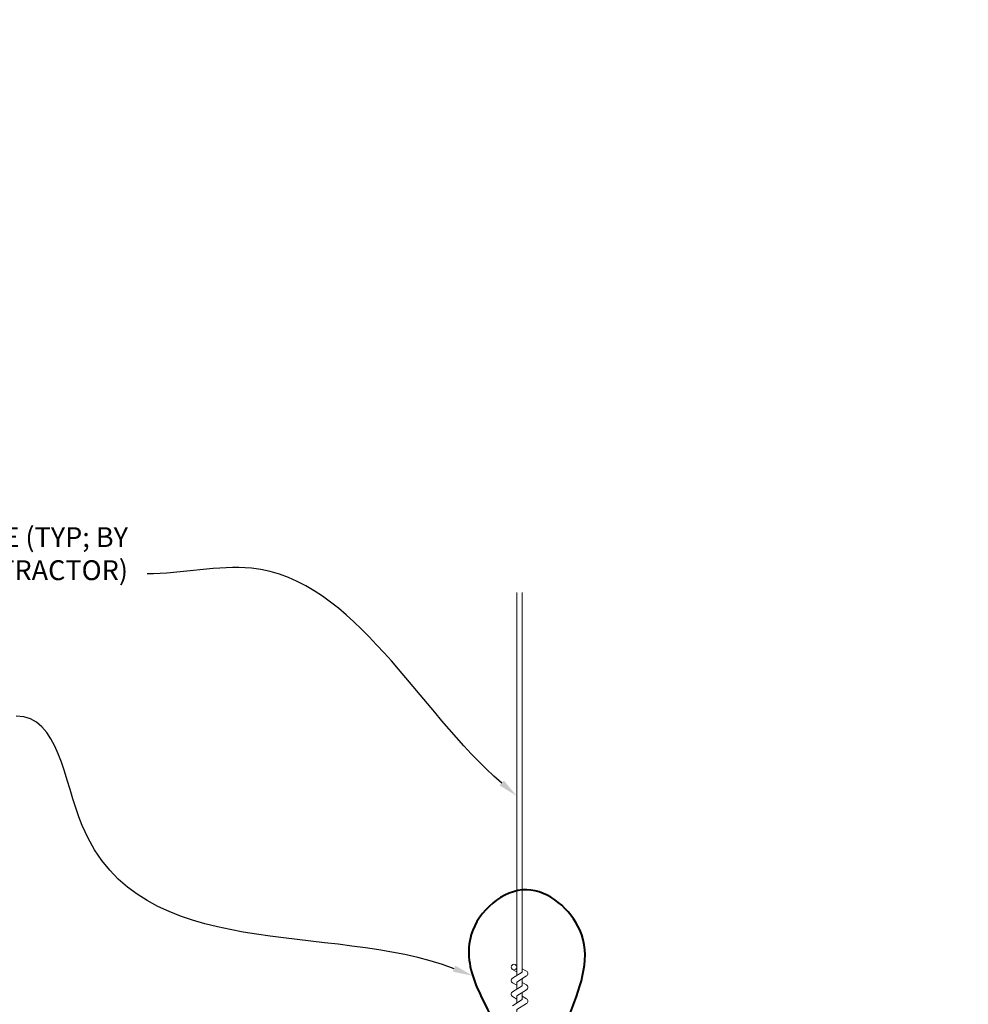
# Model space of a CAD drawing. Units: inches. Extents: x 0 to 3545, y -7 to 1198.
# Drawn here: x 1114 to 1132, y 437 to 456 of the extents above; entities that cross this region are included whole.
import ezdxf
from ezdxf import colors
from ezdxf.entities.mleader import LeaderData, LeaderLine
from ezdxf.enums import TextEntityAlignment as Align
from ezdxf.math import Vec2, Vec3

# ---------------------------------------------------------------- set-up
doc = ezdxf.new("R2010")
doc.units = ezdxf.units.IN
doc.header["$MEASUREMENT"] = 0
for name, color, linetype, lineweight in [('Z-ANNO-NOTE', 7, 'Continuous', 35), ('Z-CLNG-SUSP-COMP', 8, 'Continuous', 18), ('Z-CLNG-SUSP-HNGR-WIRE', 111, 'Continuous', 18)]:
    doc.layers.add(name, color=color, linetype=linetype, lineweight=lineweight)
doc.layers.add('Z-ANNO-NPLT', color=252, linetype='Continuous', lineweight=35, plot=False)
doc.styles.add('1-4', font='arial.ttf', dxfattribs={"height": 0.375})
doc.styles.get("Standard").update_dxf_attribs({"font": 'arial.ttf', "height": 0.09375})

msp = doc.modelspace()

# ---------------------------------------------------------------- linework, layer by layer
at = {"layer": 'Z-CLNG-SUSP-COMP', "lineweight": 40}
msp.add_spline([(1124.850104, 434.658889), (1124.799041, 434.657781), (1124.732019, 434.657781), (1124.226171, 435.230598), (1124.632468, 438.496462), (1123.629925, 439.25505), (1122.580522, 438.408362), (1122.669514, 437.457988), (1123.047065, 436.488528), (1123.251411, 435.596807), (1123.407082, 435.486646), (1123.464157, 435.378768), (1123.477729, 435.178871), (1123.477729, 434.673281)], degree=3, dxfattribs=at)
at = {"layer": 'Z-CLNG-SUSP-HNGR-WIRE'}
for p, q in [((1123.441054, 437.703158), (1123.362443, 437.748921)), ((1123.441054, 437.822609), (1123.41712, 437.83806))]:
    msp.add_line(p, q, dxfattribs=at)
for points in [[(1123.359301, 437.583972), (1123.545654, 437.699825), (1123.545654, 444.871506)], [(1123.441054, 437.634797), (1123.441054, 444.871506)], [(1123.359301, 437.323972), (1123.545654, 437.439825), (1123.545654, 437.576659)], [(1123.359301, 437.063972), (1123.545654, 437.179825), (1123.545654, 437.316659)]]:
    msp.add_lwpolyline(points, dxfattribs=at)
for points in [[(1123.545654, 437.761718), (1123.624266, 437.715956, -0.565349132), (1123.625567, 437.62634), (1123.441054, 437.511631), (1123.441054, 437.374797)], [(1123.441054, 437.449792), (1123.362443, 437.495555, -0.579286609), (1123.363031, 437.586291)], [(1123.441054, 437.114797), (1123.441054, 437.251631), (1123.625567, 437.36634, 0.565349132), (1123.624266, 437.455956), (1123.545654, 437.501718)], [(1123.441054, 437.189792), (1123.362443, 437.235555, -0.579286609), (1123.363031, 437.326291)], [(1123.545654, 437.241718), (1123.624266, 437.195956, -0.565349132), (1123.625567, 437.10634), (1123.441054, 436.991631), (1123.441054, 436.854797)]]:
    msp.add_lwpolyline(points, format="xyb", dxfattribs=at)
msp.add_circle((1123.388754, 437.79412), 0.0523, dxfattribs=at)

# ---------------------------------------------------------------- texts
at = {"layer": 'Z-ANNO-NPLT'}
msp.add_text('1 3/8" THICK MEMBERS', height=132, rotation=32.8258798, dxfattribs=at).set_placement((-18.121665, 95.193219), align=Align.TOP_LEFT)

# ---------------------------------------------------------------- leaders
at = {"layer": 'Z-ANNO-NOTE'}
ml = msp.add_multileader_mtext('Standard', dxfattribs=at)
ml.set_content('HANGER WIRE (TYP; BY\\PSUBCONTRACTOR)', color=256, style='1-4')
ml.set_leader_properties()
ml.build(insert=Vec2(0, 0))
ml.multileader.update_dxf_attribs({"leader_type": 2, "text_right_attachment_type": 3, "dogleg_length": 0.36, "arrow_head_size": 0.375, "scale": 4})
ctx = ml.context
ctx.base_point, ctx.scale, ctx.char_height, ctx.arrow_head_size, ctx.landing_gap_size, ctx.plane_origin = Vec3(1109.697448, 445.862319), 4, 0.375, 0.375, 0.36, Vec3(1120.531297, 442.095725)
ctx.right_attachment, ctx.text_align_type = 3, 2
notes = []
notes.append((ctx, [(0, (1, 1, 0), (1117.894794, 445.224273), (-1, 0), 1.44, [(0, [(1123.441054, 441.027182), (1118.425503, 445.329486)], 0, [])])]))
ctx.mtext.insert, ctx.mtext.alignment, ctx.mtext.flow_direction = Vec3(1116.094794, 446.104943), 3, 5
ml = msp.add_multileader_mtext('Standard', dxfattribs=at)
ml.set_content('9WOOD SAFETY STRAP SHIPPED\\PLOOSE AND INSTALLED IN\\PFIELD (BY SUBCONTRACTOR)', color=256)
ml.set_leader_properties()
ml.build(insert=Vec2(0, 0))
ml.multileader.update_dxf_attribs({"leader_type": 2, "text_right_attachment_type": 3, "dogleg_length": 0.36, "arrow_head_size": 0.375, "scale": 4})
ctx = ml.context
ctx.base_point, ctx.scale, ctx.char_height, ctx.arrow_head_size, ctx.landing_gap_size, ctx.plane_origin = Vec3(1104.811133, 443.806969), 4, 0.375, 0.375, 0.36, Vec3(1115.33956, 440.104997)
ctx.right_attachment, ctx.text_align_type = 3, 2
notes.append((ctx, [(0, (1, 1, 0), (1115.421423, 442.537016), (-1, 0), 1.44, [(0, [(1122.607964, 437.629122), (1115.229014, 440.466975)], 0, [])])]))
ctx.mtext.insert, ctx.mtext.alignment, ctx.mtext.flow_direction = Vec3(1113.621423, 444.049593), 3, 5
for ctx, leaders in notes:
    for number, flags, end, landing, length, lines in leaders:
        leader = LeaderData()
        leader.index, (leader.has_last_leader_line, leader.has_dogleg_vector, leader.attachment_direction) = number, flags
        leader.last_leader_point, leader.dogleg_vector, leader.dogleg_length = Vec3(end), Vec3(landing), length
        for number, points, colour, breaks in lines:
            line = LeaderLine()
            line.index, line.vertices, line.color, line.breaks = number, Vec3.list(points), colors.encode_raw_color(colour), breaks
            leader.lines.append(line)
        ctx.leaders.append(leader)

doc.saveas('drawing.dxf')
